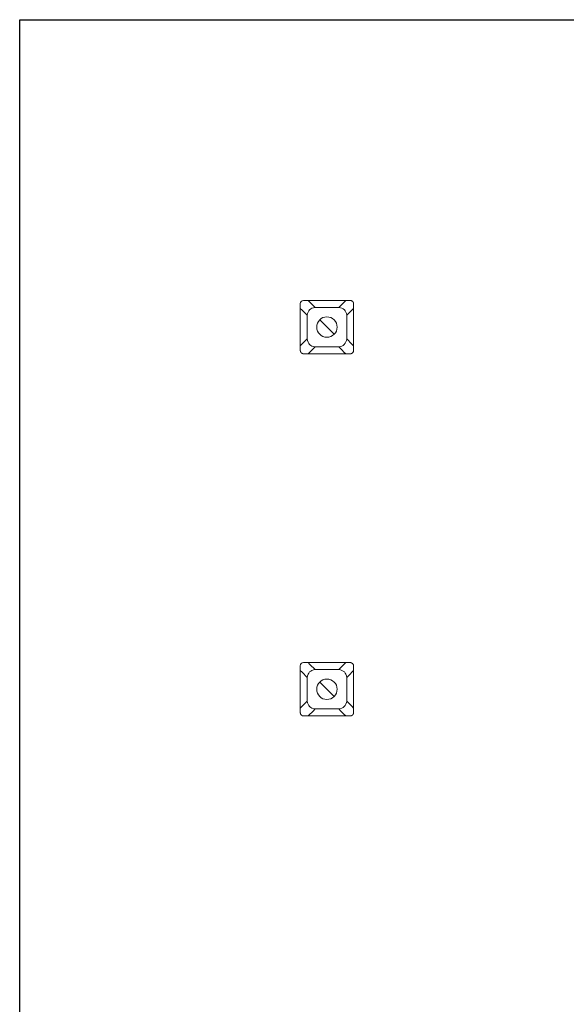
# Model space of a CAD drawing. Units: millimetres. Extents: x -14892 to -13603, y -8046 to -6422.
# Drawn here: x -14491 to -14421, y -6795 to -6670 of the extents above; entities that cross this region are included whole.
import ezdxf

# ---------------------------------------------------------------- set-up
doc = ezdxf.new("R2010")
doc.units = ezdxf.units.MM
doc.linetypes.add('SOLID', pattern=[0])
doc.layers.add('LEVEL0', color=7, linetype='Continuous')

msp = doc.modelspace()

# ---------------------------------------------------------------- linework, layer by layer
at = {"lineweight": 30}
for p, q in [((-14490.79, -7070.44), (-14490.79, -6670.44)), ((-14490.79, -6670.44), (-14090.79, -6670.44))]:
    msp.add_line(p, q, dxfattribs=at)
at = {"layer": 'LEVEL0', "color": 7, "linetype": 'SOLID', "lineweight": 18}
for p, q in [((-14450.24, -6706.98, -17.82), (-14449.36, -6706.1, -26.68)), ((-14454.24, -6707.98, -17.82), (-14454.24, -6710.98, -17.82)), ((-14450.24, -6706.98, -17.82), (-14453.24, -6706.98, -17.82)), ((-14449.24, -6710.98, -17.82), (-14449.24, -6707.98, -17.82)), ((-14455.13, -6711.87, -26.66), (-14454.24, -6710.98, -17.82)), ((-14453.24, -6711.98, -17.82), (-14450.24, -6711.98, -17.82)), ((-14450.24, -6752.98, -17.82), (-14453.24, -6752.98, -17.82)), ((-14450.24, -6752.98, -17.82), (-14449.36, -6752.1, -26.68)), ((-14454.24, -6753.98, -17.82), (-14454.24, -6756.98, -17.82)), ((-14449.24, -6756.98, -17.82), (-14449.24, -6753.98, -17.82)), ((-14455.13, -6757.87, -26.66), (-14454.24, -6756.98, -17.82)), ((-14453.24, -6757.98, -17.82), (-14450.24, -6757.98, -17.82))]:
    msp.add_line(p, q, dxfattribs=at)
at = {"layer": 'LEVEL0', "color": 196, "linetype": 'SOLID', "lineweight": 9}
for p, q in [((-14450.83, -6710.4, -53.42), (-14452.66, -6708.57, -53.42)), ((-14450.83, -6756.4, -53.42), (-14452.66, -6754.57, -53.42))]:
    msp.add_line(p, q, dxfattribs=at)
at = {"layer": 'LEVEL0', "color": 7, "linetype": 'SOLID', "lineweight": 18}
for centre, start, end in [((-14451.75, -6709.48, -17.82), 360, 180), ((-14451.75, -6709.48, -17.82), 180, 360), ((-14451.75, -6755.48, -17.82), 360, 180), ((-14451.75, -6755.48, -17.82), 180, 360)]:
    msp.add_arc(centre, 1.3, start, end, dxfattribs=at)
for points in [[(-14455.13, -6706.49, -23.65), (-14455.13, -6706.29, -23.65), (-14454.93, -6706.1, -23.65), (-14454.74, -6706.1, -23.65)], [(-14454.13, -6706.1, -26.68), (-14453.84, -6706.39, -23.73), (-14453.54, -6706.69, -20.78), (-14453.24, -6706.98, -17.82)], [(-14455.13, -6707.1, -26.68), (-14454.84, -6707.39, -23.73), (-14454.54, -6707.69, -20.78), (-14454.24, -6707.98, -17.82)], [(-14453.24, -6706.98, -17.82), (-14453.85, -6707.04, -17.82), (-14454.19, -6707.38, -17.82), (-14454.24, -6707.98, -17.82)], [(-14449.24, -6707.98, -17.82), (-14449.3, -6707.38, -17.82), (-14449.64, -6707.04, -17.82), (-14450.24, -6706.98, -17.82)], [(-14448.36, -6707.1, -26.64), (-14448.66, -6707.4, -23.7), (-14448.95, -6707.69, -20.76), (-14449.24, -6707.98, -17.82)], [(-14454.24, -6710.98, -17.82), (-14454.19, -6711.59, -17.82), (-14453.85, -6711.93, -17.82), (-14453.24, -6711.98, -17.82)], [(-14450.24, -6711.98, -17.82), (-14449.73, -6711.98, -17.82), (-14449.25, -6711.5, -17.82), (-14449.24, -6710.98, -17.82)], [(-14448.36, -6711.87, -26.65), (-14448.66, -6711.57, -23.71), (-14448.95, -6711.28, -20.77), (-14449.24, -6710.98, -17.82)], [(-14454.13, -6712.87, -26.66), (-14453.83, -6712.57, -23.71), (-14453.54, -6712.28, -20.77), (-14453.24, -6711.98, -17.82)], [(-14449.36, -6712.87, -26.65), (-14449.66, -6712.57, -23.71), (-14449.95, -6712.28, -20.77), (-14450.24, -6711.98, -17.82)], [(-14455.13, -6752.49, -23.65), (-14455.13, -6752.29, -23.65), (-14454.93, -6752.1, -23.65), (-14454.74, -6752.1, -23.65)], [(-14453.24, -6752.98, -17.82), (-14453.85, -6753.04, -17.82), (-14454.19, -6753.38, -17.82), (-14454.24, -6753.98, -17.82)], [(-14454.13, -6752.1, -26.68), (-14453.84, -6752.39, -23.73), (-14453.54, -6752.69, -20.78), (-14453.24, -6752.98, -17.82)], [(-14449.24, -6753.98, -17.82), (-14449.3, -6753.38, -17.82), (-14449.64, -6753.04, -17.82), (-14450.24, -6752.98, -17.82)], [(-14455.13, -6753.1, -26.68), (-14454.84, -6753.39, -23.73), (-14454.54, -6753.69, -20.78), (-14454.24, -6753.98, -17.82)], [(-14448.36, -6753.1, -26.64), (-14448.66, -6753.4, -23.7), (-14448.95, -6753.69, -20.76), (-14449.24, -6753.98, -17.82)], [(-14454.24, -6756.98, -17.82), (-14454.19, -6757.59, -17.82), (-14453.85, -6757.93, -17.82), (-14453.24, -6757.98, -17.82)], [(-14454.13, -6758.87, -26.66), (-14453.83, -6758.57, -23.71), (-14453.54, -6758.28, -20.77), (-14453.24, -6757.98, -17.82)], [(-14450.24, -6757.98, -17.82), (-14449.73, -6757.98, -17.82), (-14449.25, -6757.5, -17.82), (-14449.24, -6756.98, -17.82)], [(-14449.36, -6758.87, -26.65), (-14449.66, -6758.57, -23.71), (-14449.95, -6758.28, -20.77), (-14450.24, -6757.98, -17.82)], [(-14448.36, -6757.87, -26.65), (-14448.66, -6757.57, -23.71), (-14448.95, -6757.28, -20.77), (-14449.24, -6756.98, -17.82)]]:
    msp.add_open_spline(points, degree=3, dxfattribs=at)
for points, knots in [([(-14455.13, -6706.49, -23.65), (-14455.13, -6706.6, -23.64), (-14455.13, -6706.7, -23.64), (-14455.13, -6706.91, -23.64), (-14455.13, -6707.02, -23.64), (-14455.13, -6707.23, -23.64), (-14455.13, -6707.33, -23.64), (-14455.13, -6707.54, -23.64), (-14455.13, -6707.65, -23.64), (-14455.13, -6707.86, -23.64), (-14455.13, -6707.96, -23.64), (-14455.13, -6708.17, -23.63), (-14455.13, -6708.28, -23.63), (-14455.13, -6708.49, -23.63), (-14455.13, -6708.59, -23.63), (-14455.13, -6708.8, -23.63), (-14455.13, -6708.91, -23.63), (-14455.13, -6709.12, -23.63), (-14455.13, -6709.22, -23.63), (-14455.13, -6709.43, -23.63), (-14455.13, -6709.54, -23.63), (-14455.13, -6709.75, -23.63), (-14455.13, -6709.85, -23.63), (-14455.13, -6710.06, -23.63), (-14455.13, -6710.17, -23.63), (-14455.13, -6710.38, -23.62), (-14455.13, -6710.48, -23.62), (-14455.13, -6710.69, -23.62), (-14455.13, -6710.8, -23.62), (-14455.13, -6711.01, -23.62), (-14455.13, -6711.11, -23.62), (-14455.13, -6711.32, -23.62), (-14455.13, -6711.43, -23.62), (-14455.13, -6711.64, -23.62), (-14455.13, -6711.74, -23.62), (-14455.13, -6711.95, -23.62), (-14455.13, -6712.06, -23.62), (-14455.13, -6712.27, -23.62), (-14455.13, -6712.37, -23.62), (-14455.13, -6712.48, -23.62)], [0, 0, 0, 0, 0.15747, 0.15747, 0.314939, 0.314939, 0.472409, 0.472409, 0.629879, 0.629879, 0.787348, 0.787348, 0.944818, 0.944818, 1.102288, 1.102288, 1.259757, 1.259757, 1.417227, 1.417227, 1.574697, 1.574697, 1.732167, 1.732167, 1.889636, 1.889636, 2.047106, 2.047106, 2.204576, 2.204576, 2.362045, 2.362045, 2.519515, 2.519515, 2.676985, 2.676985, 2.834454, 2.834454, 2.991924, 2.991924, 2.991924, 2.991924]), ([(-14448.76, -6706.1, -23.62), (-14448.86, -6706.1, -23.62), (-14448.97, -6706.1, -23.62), (-14449.18, -6706.1, -23.62), (-14449.28, -6706.1, -23.62), (-14449.49, -6706.1, -23.62), (-14449.6, -6706.1, -23.62), (-14449.81, -6706.1, -23.62), (-14449.91, -6706.1, -23.62), (-14450.12, -6706.1, -23.62), (-14450.23, -6706.1, -23.62), (-14450.44, -6706.1, -23.63), (-14450.54, -6706.1, -23.63), (-14450.75, -6706.1, -23.63), (-14450.85, -6706.1, -23.63), (-14451.06, -6706.1, -23.63), (-14451.17, -6706.1, -23.63), (-14451.38, -6706.1, -23.63), (-14451.48, -6706.1, -23.63), (-14451.69, -6706.1, -23.63), (-14451.8, -6706.1, -23.63), (-14452.01, -6706.1, -23.63), (-14452.11, -6706.1, -23.63), (-14452.32, -6706.1, -23.63), (-14452.43, -6706.1, -23.63), (-14452.64, -6706.1, -23.63), (-14452.74, -6706.1, -23.63), (-14452.95, -6706.1, -23.64), (-14453.06, -6706.1, -23.64), (-14453.27, -6706.1, -23.64), (-14453.37, -6706.1, -23.64), (-14453.58, -6706.1, -23.64), (-14453.69, -6706.1, -23.64), (-14453.9, -6706.1, -23.64), (-14454, -6706.1, -23.64), (-14454.21, -6706.1, -23.64), (-14454.32, -6706.1, -23.64), (-14454.53, -6706.1, -23.64), (-14454.63, -6706.1, -23.64), (-14454.74, -6706.1, -23.65)], [0, 0, 0, 0, 0.157398, 0.157398, 0.314796, 0.314796, 0.472194, 0.472194, 0.629592, 0.629592, 0.78699, 0.78699, 0.944388, 0.944388, 1.101786, 1.101786, 1.259184, 1.259184, 1.416582, 1.416582, 1.57398, 1.57398, 1.731378, 1.731378, 1.888777, 1.888777, 2.046175, 2.046175, 2.203573, 2.203573, 2.360971, 2.360971, 2.518369, 2.518369, 2.675767, 2.675767, 2.833165, 2.833165, 2.990563, 2.990563, 2.990563, 2.990563]), ([(-14448.36, -6706.49, -23.61), (-14448.36, -6706.48, -23.61), (-14448.37, -6706.47, -23.61), (-14448.37, -6706.45, -23.61), (-14448.37, -6706.44, -23.61), (-14448.37, -6706.42, -23.61), (-14448.38, -6706.41, -23.61), (-14448.38, -6706.39, -23.61), (-14448.38, -6706.38, -23.61), (-14448.39, -6706.36, -23.61), (-14448.4, -6706.35, -23.61), (-14448.41, -6706.33, -23.61), (-14448.41, -6706.32, -23.61), (-14448.42, -6706.3, -23.61), (-14448.43, -6706.29, -23.61), (-14448.44, -6706.28, -23.61), (-14448.45, -6706.27, -23.61), (-14448.46, -6706.25, -23.61), (-14448.47, -6706.24, -23.61), (-14448.48, -6706.23, -23.61), (-14448.49, -6706.22, -23.61), (-14448.51, -6706.2, -23.61), (-14448.52, -6706.2, -23.61), (-14448.53, -6706.18, -23.61), (-14448.54, -6706.18, -23.61), (-14448.56, -6706.16, -23.61), (-14448.57, -6706.16, -23.61), (-14448.59, -6706.15, -23.61), (-14448.6, -6706.14, -23.61), (-14448.62, -6706.13, -23.61), (-14448.63, -6706.13, -23.61), (-14448.65, -6706.12, -23.62), (-14448.66, -6706.12, -23.62), (-14448.68, -6706.11, -23.62), (-14448.69, -6706.11, -23.62), (-14448.71, -6706.11, -23.62), (-14448.72, -6706.1, -23.62), (-14448.74, -6706.1, -23.62), (-14448.75, -6706.1, -23.62), (-14448.76, -6706.1, -23.62)], [0, 0, 0, 0, 0.0284747, 0.0284747, 0.0569495, 0.0569495, 0.0854242, 0.0854242, 0.113899, 0.113899, 0.1423737, 0.1423737, 0.1708485, 0.1708485, 0.1993232, 0.1993232, 0.2277979, 0.2277979, 0.2562727, 0.2562727, 0.2847474, 0.2847474, 0.3132222, 0.3132222, 0.3416969, 0.3416969, 0.3701717, 0.3701717, 0.3986464, 0.3986464, 0.4271211, 0.4271211, 0.4555959, 0.4555959, 0.4840706, 0.4840706, 0.5125454, 0.5125454, 0.5410201, 0.5410201, 0.5410201, 0.5410201]), ([(-14448.36, -6712.47, -23.58), (-14448.36, -6712.37, -23.58), (-14448.36, -6712.26, -23.58), (-14448.36, -6712.05, -23.58), (-14448.36, -6711.95, -23.58), (-14448.36, -6711.74, -23.58), (-14448.36, -6711.64, -23.58), (-14448.36, -6711.43, -23.59), (-14448.36, -6711.32, -23.59), (-14448.36, -6711.11, -23.59), (-14448.36, -6711.01, -23.59), (-14448.36, -6710.8, -23.59), (-14448.36, -6710.69, -23.59), (-14448.36, -6710.48, -23.59), (-14448.36, -6710.38, -23.59), (-14448.36, -6710.17, -23.59), (-14448.36, -6710.06, -23.59), (-14448.36, -6709.85, -23.59), (-14448.36, -6709.75, -23.59), (-14448.36, -6709.54, -23.59), (-14448.36, -6709.43, -23.59), (-14448.36, -6709.22, -23.59), (-14448.36, -6709.12, -23.6), (-14448.36, -6708.91, -23.6), (-14448.36, -6708.8, -23.6), (-14448.36, -6708.59, -23.6), (-14448.36, -6708.49, -23.6), (-14448.36, -6708.28, -23.6), (-14448.36, -6708.17, -23.6), (-14448.36, -6707.96, -23.6), (-14448.36, -6707.86, -23.6), (-14448.36, -6707.65, -23.6), (-14448.36, -6707.54, -23.6), (-14448.36, -6707.33, -23.6), (-14448.36, -6707.23, -23.6), (-14448.36, -6707.02, -23.61), (-14448.36, -6706.91, -23.61), (-14448.36, -6706.7, -23.61), (-14448.36, -6706.6, -23.61), (-14448.36, -6706.49, -23.61)], [0, 0, 0, 0, 0.157452, 0.157452, 0.314903, 0.314903, 0.472355, 0.472355, 0.629807, 0.629807, 0.787258, 0.787258, 0.94471, 0.94471, 1.102162, 1.102162, 1.259613, 1.259613, 1.417065, 1.417065, 1.574517, 1.574517, 1.731968, 1.731968, 1.88942, 1.88942, 2.046872, 2.046872, 2.204323, 2.204323, 2.361775, 2.361775, 2.519226, 2.519226, 2.676678, 2.676678, 2.83413, 2.83413, 2.991581, 2.991581, 2.991581, 2.991581]), ([(-14455.13, -6712.48, -23.62), (-14455.13, -6712.49, -23.62), (-14455.13, -6712.5, -23.62), (-14455.12, -6712.52, -23.62), (-14455.12, -6712.53, -23.62), (-14455.12, -6712.55, -23.62), (-14455.12, -6712.56, -23.62), (-14455.11, -6712.58, -23.62), (-14455.11, -6712.59, -23.62), (-14455.1, -6712.61, -23.62), (-14455.09, -6712.62, -23.62), (-14455.09, -6712.64, -23.62), (-14455.08, -6712.65, -23.62), (-14455.07, -6712.66, -23.61), (-14455.06, -6712.67, -23.61), (-14455.05, -6712.69, -23.61), (-14455.04, -6712.7, -23.61), (-14455.03, -6712.72, -23.61), (-14455.02, -6712.73, -23.61), (-14455.01, -6712.74, -23.61), (-14455, -6712.75, -23.61), (-14454.98, -6712.76, -23.61), (-14454.98, -6712.77, -23.61), (-14454.96, -6712.78, -23.61), (-14454.95, -6712.79, -23.61), (-14454.93, -6712.8, -23.61), (-14454.92, -6712.81, -23.61), (-14454.91, -6712.82, -23.61), (-14454.9, -6712.83, -23.61), (-14454.88, -6712.83, -23.61), (-14454.87, -6712.84, -23.61), (-14454.85, -6712.85, -23.61), (-14454.84, -6712.85, -23.61), (-14454.82, -6712.86, -23.61), (-14454.81, -6712.86, -23.61), (-14454.79, -6712.86, -23.61), (-14454.78, -6712.86, -23.61), (-14454.76, -6712.87, -23.61), (-14454.75, -6712.87, -23.61), (-14454.74, -6712.87, -23.61)], [0, 0, 0, 0, 0.0285008, 0.0285008, 0.0570017, 0.0570017, 0.0855025, 0.0855025, 0.1140033, 0.1140033, 0.1425042, 0.1425042, 0.171005, 0.171005, 0.1995059, 0.1995059, 0.2280067, 0.2280067, 0.2565075, 0.2565075, 0.2850084, 0.2850084, 0.3135092, 0.3135092, 0.34201, 0.34201, 0.3705109, 0.3705109, 0.3990117, 0.3990117, 0.4275125, 0.4275125, 0.4560134, 0.4560134, 0.4845142, 0.4845142, 0.5130151, 0.5130151, 0.5415159, 0.5415159, 0.5415159, 0.5415159]), ([(-14454.74, -6712.87, -23.61), (-14454.63, -6712.87, -23.61), (-14454.53, -6712.87, -23.61), (-14454.32, -6712.87, -23.61), (-14454.21, -6712.87, -23.61), (-14454, -6712.87, -23.6), (-14453.9, -6712.87, -23.6), (-14453.69, -6712.87, -23.6), (-14453.58, -6712.87, -23.6), (-14453.37, -6712.87, -23.6), (-14453.27, -6712.87, -23.6), (-14453.06, -6712.87, -23.6), (-14452.95, -6712.87, -23.6), (-14452.74, -6712.87, -23.6), (-14452.64, -6712.87, -23.59), (-14452.43, -6712.87, -23.59), (-14452.32, -6712.87, -23.59), (-14452.11, -6712.87, -23.59), (-14452.01, -6712.87, -23.59), (-14451.8, -6712.87, -23.59), (-14451.69, -6712.87, -23.59), (-14451.48, -6712.87, -23.59), (-14451.38, -6712.87, -23.59), (-14451.17, -6712.87, -23.59), (-14451.06, -6712.87, -23.59), (-14450.85, -6712.87, -23.59), (-14450.75, -6712.87, -23.59), (-14450.54, -6712.87, -23.58), (-14450.44, -6712.87, -23.58), (-14450.23, -6712.87, -23.58), (-14450.12, -6712.87, -23.58), (-14449.91, -6712.87, -23.58), (-14449.81, -6712.87, -23.58), (-14449.6, -6712.87, -23.58), (-14449.49, -6712.87, -23.58), (-14449.28, -6712.87, -23.58), (-14449.18, -6712.87, -23.58), (-14448.97, -6712.87, -23.58), (-14448.86, -6712.87, -23.58), (-14448.76, -6712.87, -23.58)], [0, 0, 0, 0, 0.157368, 0.157368, 0.314735, 0.314735, 0.472103, 0.472103, 0.629471, 0.629471, 0.786839, 0.786839, 0.944206, 0.944206, 1.101574, 1.101574, 1.258942, 1.258942, 1.416309, 1.416309, 1.573677, 1.573677, 1.731045, 1.731045, 1.888413, 1.888413, 2.04578, 2.04578, 2.203148, 2.203148, 2.360516, 2.360516, 2.517883, 2.517883, 2.675251, 2.675251, 2.832619, 2.832619, 2.98931, 2.98931, 2.98931, 2.98931]), ([(-14448.76, -6712.87, -23.58), (-14448.75, -6712.87, -23.58), (-14448.74, -6712.87, -23.58), (-14448.72, -6712.87, -23.58), (-14448.71, -6712.86, -23.58), (-14448.69, -6712.86, -23.58), (-14448.68, -6712.86, -23.58), (-14448.65, -6712.85, -23.58), (-14448.64, -6712.85, -23.58), (-14448.63, -6712.84, -23.58), (-14448.62, -6712.83, -23.58), (-14448.6, -6712.83, -23.58), (-14448.59, -6712.82, -23.58), (-14448.57, -6712.81, -23.58), (-14448.56, -6712.8, -23.58), (-14448.54, -6712.79, -23.58), (-14448.53, -6712.78, -23.58), (-14448.52, -6712.77, -23.58), (-14448.51, -6712.76, -23.58), (-14448.49, -6712.75, -23.58), (-14448.48, -6712.74, -23.58), (-14448.47, -6712.72, -23.58), (-14448.46, -6712.72, -23.58), (-14448.45, -6712.7, -23.58), (-14448.44, -6712.69, -23.58), (-14448.43, -6712.67, -23.58), (-14448.42, -6712.66, -23.58), (-14448.41, -6712.65, -23.58), (-14448.41, -6712.64, -23.58), (-14448.4, -6712.62, -23.58), (-14448.39, -6712.61, -23.58), (-14448.38, -6712.59, -23.58), (-14448.38, -6712.58, -23.58), (-14448.38, -6712.56, -23.58), (-14448.37, -6712.55, -23.58), (-14448.37, -6712.53, -23.58), (-14448.37, -6712.52, -23.58), (-14448.36, -6712.5, -23.58), (-14448.36, -6712.48, -23.58), (-14448.36, -6712.47, -23.58)], [0, 0, 0, 0, 0.0285524, 0.0285524, 0.0571049, 0.0571049, 0.0856573, 0.0856573, 0.1142098, 0.1142098, 0.1427622, 0.1427622, 0.1713147, 0.1713147, 0.1998671, 0.1998671, 0.2284196, 0.2284196, 0.256972, 0.256972, 0.2855245, 0.2855245, 0.3140769, 0.3140769, 0.3426294, 0.3426294, 0.3711818, 0.3711818, 0.3997343, 0.3997343, 0.4282867, 0.4282867, 0.4568392, 0.4568392, 0.4853916, 0.4853916, 0.513944, 0.513944, 0.5424965, 0.5424965, 0.5424965, 0.5424965]), ([(-14455.13, -6752.49, -23.65), (-14455.13, -6752.6, -23.64), (-14455.13, -6752.7, -23.64), (-14455.13, -6752.91, -23.64), (-14455.13, -6753.02, -23.64), (-14455.13, -6753.23, -23.64), (-14455.13, -6753.33, -23.64), (-14455.13, -6753.54, -23.64), (-14455.13, -6753.65, -23.64), (-14455.13, -6753.86, -23.64), (-14455.13, -6753.96, -23.64), (-14455.13, -6754.17, -23.63), (-14455.13, -6754.28, -23.63), (-14455.13, -6754.49, -23.63), (-14455.13, -6754.59, -23.63), (-14455.13, -6754.8, -23.63), (-14455.13, -6754.91, -23.63), (-14455.13, -6755.12, -23.63), (-14455.13, -6755.22, -23.63), (-14455.13, -6755.43, -23.63), (-14455.13, -6755.54, -23.63), (-14455.13, -6755.75, -23.63), (-14455.13, -6755.85, -23.63), (-14455.13, -6756.06, -23.63), (-14455.13, -6756.17, -23.63), (-14455.13, -6756.38, -23.62), (-14455.13, -6756.48, -23.62), (-14455.13, -6756.69, -23.62), (-14455.13, -6756.8, -23.62), (-14455.13, -6757.01, -23.62), (-14455.13, -6757.11, -23.62), (-14455.13, -6757.32, -23.62), (-14455.13, -6757.43, -23.62), (-14455.13, -6757.64, -23.62), (-14455.13, -6757.74, -23.62), (-14455.13, -6757.95, -23.62), (-14455.13, -6758.06, -23.62), (-14455.13, -6758.27, -23.62), (-14455.13, -6758.37, -23.62), (-14455.13, -6758.48, -23.62)], [0, 0, 0, 0, 0.15747, 0.15747, 0.314939, 0.314939, 0.472409, 0.472409, 0.629879, 0.629879, 0.787348, 0.787348, 0.944818, 0.944818, 1.102288, 1.102288, 1.259757, 1.259757, 1.417227, 1.417227, 1.574697, 1.574697, 1.732167, 1.732167, 1.889636, 1.889636, 2.047106, 2.047106, 2.204576, 2.204576, 2.362045, 2.362045, 2.519515, 2.519515, 2.676985, 2.676985, 2.834454, 2.834454, 2.991924, 2.991924, 2.991924, 2.991924]), ([(-14448.76, -6752.1, -23.62), (-14448.86, -6752.1, -23.62), (-14448.97, -6752.1, -23.62), (-14449.18, -6752.1, -23.62), (-14449.28, -6752.1, -23.62), (-14449.49, -6752.1, -23.62), (-14449.6, -6752.1, -23.62), (-14449.81, -6752.1, -23.62), (-14449.91, -6752.1, -23.62), (-14450.12, -6752.1, -23.62), (-14450.23, -6752.1, -23.62), (-14450.44, -6752.1, -23.63), (-14450.54, -6752.1, -23.63), (-14450.75, -6752.1, -23.63), (-14450.85, -6752.1, -23.63), (-14451.06, -6752.1, -23.63), (-14451.17, -6752.1, -23.63), (-14451.38, -6752.1, -23.63), (-14451.48, -6752.1, -23.63), (-14451.69, -6752.1, -23.63), (-14451.8, -6752.1, -23.63), (-14452.01, -6752.1, -23.63), (-14452.11, -6752.1, -23.63), (-14452.32, -6752.1, -23.63), (-14452.43, -6752.1, -23.63), (-14452.64, -6752.1, -23.63), (-14452.74, -6752.1, -23.63), (-14452.95, -6752.1, -23.64), (-14453.06, -6752.1, -23.64), (-14453.27, -6752.1, -23.64), (-14453.37, -6752.1, -23.64), (-14453.58, -6752.1, -23.64), (-14453.69, -6752.1, -23.64), (-14453.9, -6752.1, -23.64), (-14454, -6752.1, -23.64), (-14454.21, -6752.1, -23.64), (-14454.32, -6752.1, -23.64), (-14454.53, -6752.1, -23.64), (-14454.63, -6752.1, -23.64), (-14454.74, -6752.1, -23.65)], [0, 0, 0, 0, 0.157398, 0.157398, 0.314796, 0.314796, 0.472194, 0.472194, 0.629592, 0.629592, 0.78699, 0.78699, 0.944388, 0.944388, 1.101786, 1.101786, 1.259184, 1.259184, 1.416582, 1.416582, 1.57398, 1.57398, 1.731378, 1.731378, 1.888777, 1.888777, 2.046175, 2.046175, 2.203573, 2.203573, 2.360971, 2.360971, 2.518369, 2.518369, 2.675767, 2.675767, 2.833165, 2.833165, 2.990563, 2.990563, 2.990563, 2.990563]), ([(-14448.36, -6752.49, -23.61), (-14448.36, -6752.48, -23.61), (-14448.37, -6752.47, -23.61), (-14448.37, -6752.45, -23.61), (-14448.37, -6752.44, -23.61), (-14448.37, -6752.42, -23.61), (-14448.38, -6752.41, -23.61), (-14448.38, -6752.39, -23.61), (-14448.38, -6752.38, -23.61), (-14448.39, -6752.36, -23.61), (-14448.4, -6752.35, -23.61), (-14448.41, -6752.33, -23.61), (-14448.41, -6752.32, -23.61), (-14448.42, -6752.3, -23.61), (-14448.43, -6752.29, -23.61), (-14448.44, -6752.28, -23.61), (-14448.45, -6752.27, -23.61), (-14448.46, -6752.25, -23.61), (-14448.47, -6752.24, -23.61), (-14448.48, -6752.23, -23.61), (-14448.49, -6752.22, -23.61), (-14448.51, -6752.2, -23.61), (-14448.52, -6752.2, -23.61), (-14448.53, -6752.18, -23.61), (-14448.54, -6752.18, -23.61), (-14448.56, -6752.16, -23.61), (-14448.57, -6752.16, -23.61), (-14448.59, -6752.15, -23.61), (-14448.6, -6752.14, -23.61), (-14448.62, -6752.13, -23.61), (-14448.63, -6752.13, -23.61), (-14448.65, -6752.12, -23.62), (-14448.66, -6752.12, -23.62), (-14448.68, -6752.11, -23.62), (-14448.69, -6752.11, -23.62), (-14448.71, -6752.11, -23.62), (-14448.72, -6752.1, -23.62), (-14448.74, -6752.1, -23.62), (-14448.75, -6752.1, -23.62), (-14448.76, -6752.1, -23.62)], [0, 0, 0, 0, 0.0284747, 0.0284747, 0.0569495, 0.0569495, 0.0854242, 0.0854242, 0.113899, 0.113899, 0.1423737, 0.1423737, 0.1708485, 0.1708485, 0.1993232, 0.1993232, 0.2277979, 0.2277979, 0.2562727, 0.2562727, 0.2847474, 0.2847474, 0.3132222, 0.3132222, 0.3416969, 0.3416969, 0.3701717, 0.3701717, 0.3986464, 0.3986464, 0.4271211, 0.4271211, 0.4555959, 0.4555959, 0.4840706, 0.4840706, 0.5125454, 0.5125454, 0.5410201, 0.5410201, 0.5410201, 0.5410201]), ([(-14448.36, -6758.47, -23.58), (-14448.36, -6758.37, -23.58), (-14448.36, -6758.26, -23.58), (-14448.36, -6758.05, -23.58), (-14448.36, -6757.95, -23.58), (-14448.36, -6757.74, -23.58), (-14448.36, -6757.64, -23.58), (-14448.36, -6757.43, -23.59), (-14448.36, -6757.32, -23.59), (-14448.36, -6757.11, -23.59), (-14448.36, -6757.01, -23.59), (-14448.36, -6756.8, -23.59), (-14448.36, -6756.69, -23.59), (-14448.36, -6756.48, -23.59), (-14448.36, -6756.38, -23.59), (-14448.36, -6756.17, -23.59), (-14448.36, -6756.06, -23.59), (-14448.36, -6755.85, -23.59), (-14448.36, -6755.75, -23.59), (-14448.36, -6755.54, -23.59), (-14448.36, -6755.43, -23.59), (-14448.36, -6755.22, -23.59), (-14448.36, -6755.12, -23.6), (-14448.36, -6754.91, -23.6), (-14448.36, -6754.8, -23.6), (-14448.36, -6754.59, -23.6), (-14448.36, -6754.49, -23.6), (-14448.36, -6754.28, -23.6), (-14448.36, -6754.17, -23.6), (-14448.36, -6753.96, -23.6), (-14448.36, -6753.86, -23.6), (-14448.36, -6753.65, -23.6), (-14448.36, -6753.54, -23.6), (-14448.36, -6753.33, -23.6), (-14448.36, -6753.23, -23.6), (-14448.36, -6753.02, -23.61), (-14448.36, -6752.91, -23.61), (-14448.36, -6752.7, -23.61), (-14448.36, -6752.6, -23.61), (-14448.36, -6752.49, -23.61)], [0, 0, 0, 0, 0.157452, 0.157452, 0.314903, 0.314903, 0.472355, 0.472355, 0.629807, 0.629807, 0.787258, 0.787258, 0.94471, 0.94471, 1.102162, 1.102162, 1.259613, 1.259613, 1.417065, 1.417065, 1.574517, 1.574517, 1.731968, 1.731968, 1.88942, 1.88942, 2.046872, 2.046872, 2.204323, 2.204323, 2.361775, 2.361775, 2.519226, 2.519226, 2.676678, 2.676678, 2.83413, 2.83413, 2.991581, 2.991581, 2.991581, 2.991581]), ([(-14455.13, -6758.48, -23.62), (-14455.13, -6758.49, -23.62), (-14455.13, -6758.5, -23.62), (-14455.12, -6758.52, -23.62), (-14455.12, -6758.53, -23.62), (-14455.12, -6758.55, -23.62), (-14455.12, -6758.56, -23.62), (-14455.11, -6758.58, -23.62), (-14455.11, -6758.59, -23.62), (-14455.1, -6758.61, -23.62), (-14455.09, -6758.62, -23.62), (-14455.09, -6758.64, -23.62), (-14455.08, -6758.65, -23.62), (-14455.07, -6758.66, -23.61), (-14455.06, -6758.67, -23.61), (-14455.05, -6758.69, -23.61), (-14455.04, -6758.7, -23.61), (-14455.03, -6758.72, -23.61), (-14455.02, -6758.73, -23.61), (-14455.01, -6758.74, -23.61), (-14455, -6758.75, -23.61), (-14454.98, -6758.76, -23.61), (-14454.98, -6758.77, -23.61), (-14454.96, -6758.78, -23.61), (-14454.95, -6758.79, -23.61), (-14454.93, -6758.8, -23.61), (-14454.92, -6758.81, -23.61), (-14454.91, -6758.82, -23.61), (-14454.9, -6758.83, -23.61), (-14454.88, -6758.83, -23.61), (-14454.87, -6758.84, -23.61), (-14454.85, -6758.85, -23.61), (-14454.84, -6758.85, -23.61), (-14454.82, -6758.86, -23.61), (-14454.81, -6758.86, -23.61), (-14454.79, -6758.86, -23.61), (-14454.78, -6758.86, -23.61), (-14454.76, -6758.87, -23.61), (-14454.75, -6758.87, -23.61), (-14454.74, -6758.87, -23.61)], [0, 0, 0, 0, 0.0285008, 0.0285008, 0.0570017, 0.0570017, 0.0855025, 0.0855025, 0.1140033, 0.1140033, 0.1425042, 0.1425042, 0.171005, 0.171005, 0.1995059, 0.1995059, 0.2280067, 0.2280067, 0.2565075, 0.2565075, 0.2850084, 0.2850084, 0.3135092, 0.3135092, 0.34201, 0.34201, 0.3705109, 0.3705109, 0.3990117, 0.3990117, 0.4275125, 0.4275125, 0.4560134, 0.4560134, 0.4845142, 0.4845142, 0.5130151, 0.5130151, 0.5415159, 0.5415159, 0.5415159, 0.5415159]), ([(-14454.74, -6758.87, -23.61), (-14454.63, -6758.87, -23.61), (-14454.53, -6758.87, -23.61), (-14454.32, -6758.87, -23.61), (-14454.21, -6758.87, -23.61), (-14454, -6758.87, -23.6), (-14453.9, -6758.87, -23.6), (-14453.69, -6758.87, -23.6), (-14453.58, -6758.87, -23.6), (-14453.37, -6758.87, -23.6), (-14453.27, -6758.87, -23.6), (-14453.06, -6758.87, -23.6), (-14452.95, -6758.87, -23.6), (-14452.74, -6758.87, -23.6), (-14452.64, -6758.87, -23.59), (-14452.43, -6758.87, -23.59), (-14452.32, -6758.87, -23.59), (-14452.11, -6758.87, -23.59), (-14452.01, -6758.87, -23.59), (-14451.8, -6758.87, -23.59), (-14451.69, -6758.87, -23.59), (-14451.48, -6758.87, -23.59), (-14451.38, -6758.87, -23.59), (-14451.17, -6758.87, -23.59), (-14451.06, -6758.87, -23.59), (-14450.85, -6758.87, -23.59), (-14450.75, -6758.87, -23.59), (-14450.54, -6758.87, -23.58), (-14450.44, -6758.87, -23.58), (-14450.23, -6758.87, -23.58), (-14450.12, -6758.87, -23.58), (-14449.91, -6758.87, -23.58), (-14449.81, -6758.87, -23.58), (-14449.6, -6758.87, -23.58), (-14449.49, -6758.87, -23.58), (-14449.28, -6758.87, -23.58), (-14449.18, -6758.87, -23.58), (-14448.97, -6758.87, -23.58), (-14448.86, -6758.87, -23.58), (-14448.76, -6758.87, -23.58)], [0, 0, 0, 0, 0.157368, 0.157368, 0.314735, 0.314735, 0.472103, 0.472103, 0.629471, 0.629471, 0.786839, 0.786839, 0.944206, 0.944206, 1.101574, 1.101574, 1.258942, 1.258942, 1.416309, 1.416309, 1.573677, 1.573677, 1.731045, 1.731045, 1.888413, 1.888413, 2.04578, 2.04578, 2.203148, 2.203148, 2.360516, 2.360516, 2.517883, 2.517883, 2.675251, 2.675251, 2.832619, 2.832619, 2.98931, 2.98931, 2.98931, 2.98931]), ([(-14448.76, -6758.87, -23.58), (-14448.75, -6758.87, -23.58), (-14448.74, -6758.87, -23.58), (-14448.72, -6758.87, -23.58), (-14448.71, -6758.86, -23.58), (-14448.69, -6758.86, -23.58), (-14448.68, -6758.86, -23.58), (-14448.65, -6758.85, -23.58), (-14448.64, -6758.85, -23.58), (-14448.63, -6758.84, -23.58), (-14448.62, -6758.83, -23.58), (-14448.6, -6758.83, -23.58), (-14448.59, -6758.82, -23.58), (-14448.57, -6758.81, -23.58), (-14448.56, -6758.8, -23.58), (-14448.54, -6758.79, -23.58), (-14448.53, -6758.78, -23.58), (-14448.52, -6758.77, -23.58), (-14448.51, -6758.76, -23.58), (-14448.49, -6758.75, -23.58), (-14448.48, -6758.74, -23.58), (-14448.47, -6758.72, -23.58), (-14448.46, -6758.72, -23.58), (-14448.45, -6758.7, -23.58), (-14448.44, -6758.69, -23.58), (-14448.43, -6758.67, -23.58), (-14448.42, -6758.66, -23.58), (-14448.41, -6758.65, -23.58), (-14448.41, -6758.64, -23.58), (-14448.4, -6758.62, -23.58), (-14448.39, -6758.61, -23.58), (-14448.38, -6758.59, -23.58), (-14448.38, -6758.58, -23.58), (-14448.38, -6758.56, -23.58), (-14448.37, -6758.55, -23.58), (-14448.37, -6758.53, -23.58), (-14448.37, -6758.52, -23.58), (-14448.36, -6758.5, -23.58), (-14448.36, -6758.48, -23.58), (-14448.36, -6758.47, -23.58)], [0, 0, 0, 0, 0.0285524, 0.0285524, 0.0571049, 0.0571049, 0.0856573, 0.0856573, 0.1142098, 0.1142098, 0.1427622, 0.1427622, 0.1713147, 0.1713147, 0.1998671, 0.1998671, 0.2284196, 0.2284196, 0.256972, 0.256972, 0.2855245, 0.2855245, 0.3140769, 0.3140769, 0.3426294, 0.3426294, 0.3711818, 0.3711818, 0.3997343, 0.3997343, 0.4282867, 0.4282867, 0.4568392, 0.4568392, 0.4853916, 0.4853916, 0.513944, 0.513944, 0.5424965, 0.5424965, 0.5424965, 0.5424965])]:
    msp.add_open_spline(points, degree=3, knots=knots, dxfattribs=at)

doc.saveas('drawing.dxf')
